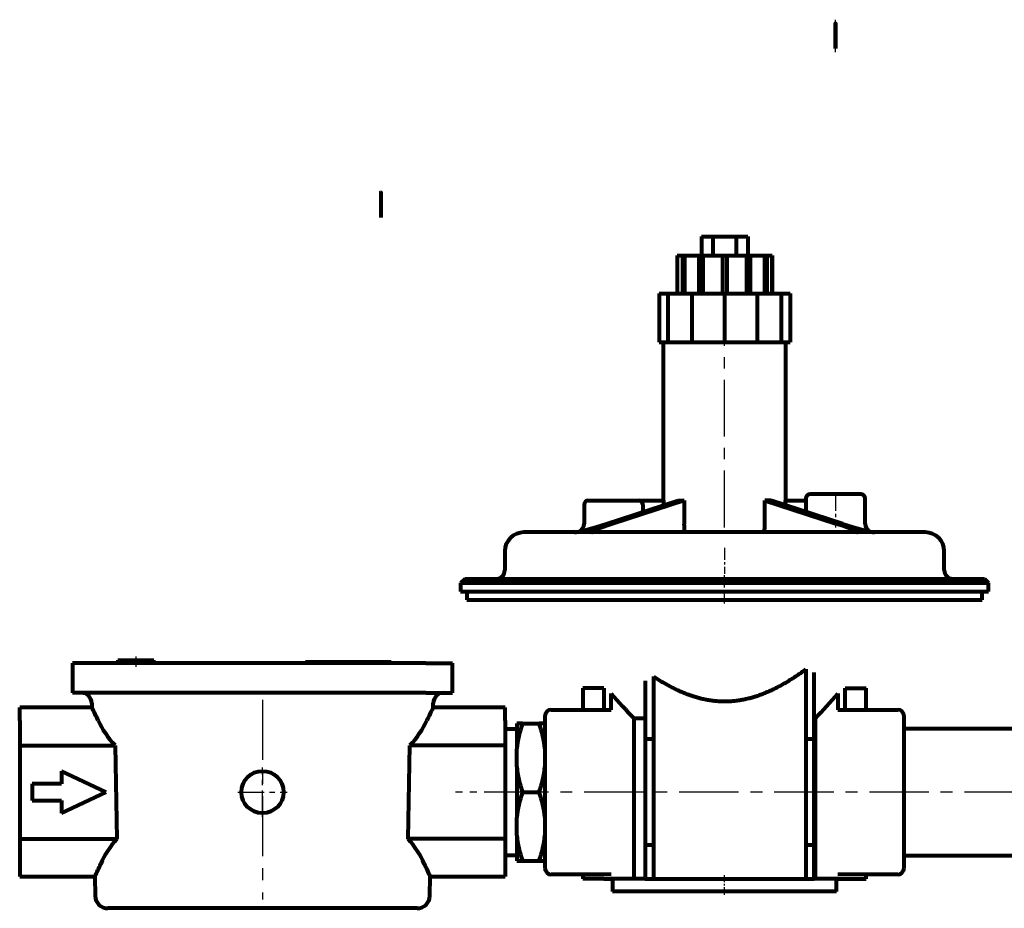
# Model space of a CAD drawing. Units: millimetres. Extents: x 4037 to 13731, y -623 to 623.
# Drawn here: x 8230 to 8696, y -286 to 135 of the extents above; entities that cross this region are included whole.
import ezdxf

# ---------------------------------------------------------------- set-up
doc = ezdxf.new("R2010")
doc.units = ezdxf.units.MM
for name, pattern in [('CENTER_per1_scale0.029528', [1.5, 0.9375, -0.1875, 0.1875, -0.1875]), ('CENTER_per1_scale0.118111', [6.00004, 3.750025, -0.750005, 0.750005, -0.750005]), ('CENTER_per1_scale0.177165', [9, 5.625, -1.125, 1.125, -1.125]), ('CENTER_per1_scale0.196850', [9.99996, 6.249975, -1.249995, 1.249995, -1.249995]), ('CENTER_per1_scale0.236220', [12, 7.5, -1.5, 1.5, -1.5]), ('CENTER_per1_scale0.236221', [12.000033, 7.50002, -1.500004, 1.500004, -1.500004]), ('CENTER_per1_scale0.393701', [20, 12.5, -2.5, 2.5, -2.5]), ('CENTER_per1_scale0.537539', [27.307, 17.066875, -3.413375, 3.413375, -3.413375]), ('CENTER_per2_scale0.846457', [43, 26.875, -5.375, 5.375, -5.375]), ('CENTER_per2_scale0.897559', [45.596013, 28.497508, -5.699502, 5.699502, -5.699502]), ('CENTER_per6_scale0.885827', [45, 28.125, -5.625, 5.625, -5.625])]:
    doc.linetypes.add(name, pattern=pattern)

# ---------------------------------------------------------------- blocks, each defined once
blk = doc.blocks.new('Проекция_3')
at = {"color": 7, "linetype": 'CENTER_per1_scale0.236221', "lineweight": 30}
blk.add_line((-236.99, 119.47), (-236.99, 134.81), dxfattribs=at)
at = {"color": 7, "linetype": 'Continuous', "lineweight": 80}
for p, q in [((-236.99, 133.14), (-236.99, 121.14)), ((-236.99, 121.14), (-236.99, 133.14)), ((-236.99, 133.14), (-236.99, 133.14)), ((-236.99, 133.14), (-236.99, 121.14)), ((-452.18, 53.14), (-452.18, 53.14)), ((-452.18, 53.14), (-452.18, 41.14)), ((-452.18, 53.14), (-452.18, 41.14)), ((-300.44, 32.14), (-294.96, 32.14)), ((-300.44, 32.14), (-300.44, 23.14)), ((-294.96, 32.14), (-284.01, 32.14)), ((-294.96, 32.14), (-294.96, 23.14)), ((-284.01, 32.14), (-278.54, 32.14)), ((-284.01, 32.14), (-284.01, 23.14)), ((-278.54, 32.14), (-278.54, 23.14)), ((-311.96, 23.14), (-311.99, 23.14)), ((-311.99, 23.14), (-311.99, 5.14)), ((-311.96, 23.14), (-309.46, 23.14)), ((-311.96, 23.14), (-311.96, 5.14)), ((-309.46, 23.14), (-308.44, 23.14)), ((-309.46, 23.14), (-309.46, 5.14)), ((-308.44, 23.14), (-301.61, 23.14)), ((-308.44, 23.14), (-308.44, 5.14)), ((-301.61, 23.14), (-299.84, 23.14)), ((-301.61, 23.14), (-301.61, 5.14)), ((-299.84, 23.14), (-290.5, 23.14)), ((-299.84, 23.14), (-299.84, 5.14)), ((-290.5, 23.14), (-288.46, 23.14)), ((-290.5, 23.14), (-290.5, 5.14)), ((-288.46, 23.14), (-279.13, 23.14)), ((-288.46, 23.14), (-288.46, 5.14)), ((-279.13, 23.14), (-277.36, 23.14)), ((-279.13, 23.14), (-279.13, 5.14)), ((-277.36, 23.14), (-270.53, 23.14)), ((-277.36, 23.14), (-277.36, 5.14)), ((-270.53, 23.14), (-269.51, 23.14)), ((-270.53, 23.14), (-270.53, 5.14)), ((-269.51, 23.14), (-267.01, 23.14)), ((-269.51, 23.14), (-269.51, 5.14)), ((-267.01, 23.14), (-266.99, 23.14)), ((-267.01, 23.14), (-267.01, 5.14)), ((-266.99, 5.14), (-266.99, 23.14)), ((-320.49, 5.14), (-316.33, 5.14)), ((-320.49, 5.14), (-320.49, -17.86)), ((-316.33, 5.14), (-304.99, 5.14)), ((-316.33, 5.14), (-316.33, -17.86)), ((-304.99, 5.14), (-289.49, 5.14)), ((-304.99, 5.14), (-304.99, -17.86)), ((-289.49, 5.14), (-273.99, 5.14)), ((-289.49, 5.14), (-289.49, -17.86)), ((-273.99, 5.14), (-262.64, 5.14)), ((-273.99, 5.14), (-273.99, -17.86)), ((-262.64, 5.14), (-258.49, 5.14)), ((-262.64, 5.14), (-262.64, -17.86)), ((-258.49, 5.14), (-258.49, -17.86)), ((-320.49, -17.86), (-316.33, -17.86)), ((-318.49, -17.86), (-318.49, -92.86)), ((-316.33, -17.86), (-304.99, -17.86)), ((-304.99, -17.86), (-289.49, -17.86)), ((-289.49, -17.86), (-273.99, -17.86)), ((-273.99, -17.86), (-262.64, -17.86)), ((-262.64, -17.86), (-258.49, -17.86)), ((-260.49, -92.86), (-260.49, -17.86)), ((-353.99, -92.86), (-330.16, -92.86)), ((-345.36, -103.86), (-311.41, -92.86)), ((-308.58, -92.86), (-342.53, -103.86)), ((-330.16, -92.86), (-318.42, -92.86)), ((-318.42, -92.86), (-318.42, -95.13)), ((-311.41, -92.86), (-310.03, -92.86)), ((-309.96, -92.86), (-308.58, -92.86)), ((-308.58, -92.86), (-308.53, -92.86)), ((-308.53, -92.86), (-308.53, -103.86)), ((-270.4, -92.86), (-270.44, -92.86)), ((-270.44, -103.86), (-270.44, -92.86)), ((-269.02, -92.86), (-270.4, -92.86)), ((-270.4, -92.86), (-236.44, -103.86)), ((-267.57, -92.86), (-268.95, -92.86)), ((-233.61, -103.86), (-267.57, -92.86)), ((-260.56, -92.86), (-250.84, -92.86)), ((-260.56, -95.13), (-260.56, -92.86)), ((-250.99, -91.86), (-250.99, -92.86)), ((-250.84, -98.28), (-250.84, -92.86)), ((-224.99, -89.86), (-248.99, -89.86)), ((-222.99, -103.86), (-222.99, -91.86)), ((-355.99, -94.86), (-355.99, -103.86)), ((-328.13, -94.86), (-328.13, -98.28)), ((-194.49, -107.86), (-384.49, -107.86)), ((-393.49, -116.86), (-393.49, -125.86)), ((-185.49, -125.86), (-185.49, -116.86)), ((-412.49, -129.86), (-414.49, -131.86)), ((-412.49, -129.86), (-166.49, -129.86)), ((-164.49, -131.86), (-166.49, -129.86)), ((-414.49, -131.86), (-164.49, -131.86)), ((-414.49, -131.86), (-414.49, -135.86)), ((-164.49, -135.86), (-164.49, -131.86)), ((-414.49, -135.86), (-164.49, -135.86)), ((-411.49, -135.86), (-411.49, -139.86)), ((-167.49, -139.86), (-167.49, -135.86)), ((-411.49, -139.86), (-167.49, -139.86)), ((-585.47, -169.86), (-598.13, -169.86)), ((-598.13, -169.86), (-598.13, -183.86)), ((-575.57, -169.86), (-585.47, -169.86)), ((-576.61, -168.36), (-559.61, -168.36)), ((-576.61, -168.36), (-576.61, -169.86)), ((-440.79, -169.86), (-575.57, -169.86)), ((-559.61, -169.86), (-559.61, -168.36)), ((-471.62, -169.28), (-487.87, -169.28)), ((-487.87, -169.28), (-487.87, -169.86)), ((-471.62, -169.28), (-471.62, -169.86)), ((-447.25, -169.28), (-471.62, -169.28)), ((-447.25, -169.28), (-447.25, -169.86)), ((-430.89, -169.86), (-440.79, -169.86)), ((-430.89, -169.86), (-418.23, -169.86)), ((-418.23, -183.86), (-418.23, -169.86)), ((-322.99, -271.86), (-322.99, -176.15)), ((-250.99, -172.68), (-250.99, -271.86)), ((-246.99, -271.86), (-246.99, -174.21)), ((-346.56, -181.59), (-356.49, -181.59)), ((-356.49, -181.59), (-356.49, -191.86)), ((-346.56, -181.59), (-346.56, -191.86)), ((-326.99, -178.13), (-326.99, -271.86)), ((-232.41, -181.59), (-222.49, -181.59)), ((-232.41, -191.86), (-232.41, -181.59)), ((-222.49, -191.86), (-222.49, -181.59)), ((-585.47, -183.86), (-598.13, -183.86)), ((-575.57, -183.86), (-585.47, -183.86)), ((-440.79, -183.86), (-575.57, -183.86)), ((-430.89, -183.86), (-440.79, -183.86)), ((-430.89, -183.86), (-418.23, -183.86)), ((-343.15, -191.86), (-343.15, -184.12)), ((-235.82, -184.12), (-235.82, -191.86)), ((-623.11, -196.95), (-623.11, -190.86)), ((-588.87, -190.86), (-623.11, -190.86)), ((-588.96, -188.77), (-588.92, -190.95)), ((-393.25, -190.86), (-427.49, -190.86)), ((-427.44, -190.95), (-427.41, -188.77)), ((-393.25, -196.95), (-393.25, -190.86)), ((-374.49, -194.86), (-374.49, -266.86)), ((-371.49, -191.86), (-343.15, -191.86)), ((-235.82, -191.86), (-207.49, -191.86)), ((-204.49, -266.86), (-204.49, -194.86)), ((-623.11, -196.95), (-623.11, -208.71)), ((-393.25, -196.95), (-393.25, -208.71)), ((-387.87, -198.36), (-387.87, -210.39)), ((-385.18, -198.36), (-387.87, -198.36)), ((-385.18, -198.36), (-377.18, -198.36)), ((-374.49, -198.36), (-377.18, -198.36)), ((-326.99, -196.06), (-332.32, -196.06)), ((-332.32, -271.86), (-332.32, -196.06)), ((-246.66, -196.06), (-246.99, -196.06)), ((-246.66, -196.06), (-246.66, -271.86)), ((-387.87, -201.05), (-393.25, -201.05)), ((-124.49, -200.86), (-204.49, -200.86)), ((-623.11, -208.71), (-577.96, -208.71)), ((-623.11, -208.71), (-623.11, -253.01)), ((-577.96, -208.71), (-577.06, -253.01)), ((-439.3, -253.01), (-438.41, -208.71)), ((-393.25, -208.71), (-438.41, -208.71)), ((-393.25, -208.71), (-393.25, -253.01)), ((-322.99, -205.86), (-326.99, -205.86)), ((-246.99, -205.86), (-250.99, -205.86)), ((-387.87, -218.83), (-387.87, -210.39)), ((-387.87, -218.83), (-387.87, -242.89)), ((-603.25, -220.86), (-603.25, -226.86)), ((-582.25, -230.86), (-603.25, -220.86)), ((-603.25, -226.86), (-617.25, -226.86)), ((-617.25, -226.86), (-617.25, -234.86)), ((-603.25, -240.86), (-582.25, -230.86)), ((-385.18, -230.86), (-377.18, -230.86)), ((-617.25, -234.86), (-603.25, -234.86)), ((-603.25, -234.86), (-603.25, -240.86)), ((-387.87, -251.33), (-387.87, -242.89)), ((-387.87, -251.33), (-387.87, -263.36)), ((-623.11, -253.01), (-623.11, -264.77)), ((-623.11, -253.01), (-577.06, -253.01)), ((-393.25, -253.01), (-439.3, -253.01)), ((-393.25, -253.01), (-393.25, -264.77)), ((-326.99, -255.86), (-322.99, -255.86)), ((-250.99, -255.86), (-246.99, -255.86)), ((-393.25, -260.67), (-387.87, -260.67)), ((-204.49, -260.86), (-124.49, -260.86)), ((-623.11, -264.77), (-623.11, -270.86)), ((-393.25, -264.77), (-393.25, -270.86)), ((-387.87, -263.36), (-385.18, -263.36)), ((-385.18, -263.36), (-377.18, -263.36)), ((-377.18, -263.36), (-374.49, -263.36)), ((-343.15, -269.86), (-371.49, -269.86)), ((-356.49, -269.86), (-356.49, -271.86)), ((-207.49, -269.86), (-235.82, -269.86)), ((-222.49, -271.86), (-222.49, -269.86)), ((-623.11, -270.86), (-587.48, -270.86)), ((-587.52, -270.78), (-587.36, -279.96)), ((-429, -279.96), (-428.84, -270.78)), ((-428.88, -270.86), (-393.25, -270.86)), ((-346.56, -271.86), (-356.49, -271.86)), ((-346.56, -271.86), (-343.15, -271.86)), ((-332.32, -271.86), (-343.15, -271.86)), ((-342.49, -271.86), (-342.49, -277.86)), ((-326.99, -271.86), (-332.32, -271.86)), ((-326.99, -271.86), (-322.99, -271.86)), ((-322.99, -271.86), (-250.99, -271.86)), ((-250.99, -271.86), (-246.99, -271.86)), ((-246.66, -271.86), (-246.99, -271.86)), ((-235.82, -271.86), (-246.66, -271.86)), ((-236.49, -277.86), (-236.49, -271.86)), ((-235.82, -271.86), (-232.41, -271.86)), ((-232.41, -271.86), (-222.49, -271.86)), ((-236.49, -277.86), (-342.49, -277.86)), ((-508.18, -285.86), (-581.37, -285.86)), ((-435, -285.86), (-508.18, -285.86))]:
    blk.add_line(p, q, dxfattribs=at)
at = {"color": 7, "linetype": 'CENTER_per2_scale0.846457', "lineweight": 30}
blk.add_line((-289.49, -105.53), (-289.49, -16.19), dxfattribs=at)
at = {"color": 7, "linetype": 'CENTER_per1_scale0.236220', "lineweight": 30}
blk.add_line((-236.99, -90.19), (-236.99, -105.53), dxfattribs=at)
at = {"color": 7, "linetype": 'CENTER_per1_scale0.177165', "lineweight": 30}
blk.add_line((-289.49, -115.19), (-289.49, -127.53), dxfattribs=at)
at = {"color": 7, "linetype": 'CENTER_per1_scale0.196850', "lineweight": 30}
blk.add_line((-289.49, -141.53), (-289.49, -128.19), dxfattribs=at)
at = {"color": 7, "linetype": 'CENTER_per1_scale0.029528', "lineweight": 30}
blk.add_line((-568.11, -166.69), (-568.11, -171.53), dxfattribs=at)
at = {"color": 7, "linetype": 'CENTER_per2_scale0.897559', "lineweight": 30}
blk.add_line((-508.18, -187.11), (-508.18, -281.63), dxfattribs=at)
at = {"color": 7, "linetype": 'CENTER_per1_scale0.393701', "lineweight": 30}
for p, q in [((-508.18, -242.53), (-508.18, -219.19)), ((-519.85, -230.86), (-496.51, -230.86))]:
    blk.add_line(p, q, dxfattribs=at)
at = {"color": 7, "linetype": 'CENTER_per1_scale0.537539', "lineweight": 30}
blk.add_line((-386.21, -230.86), (-416.85, -230.86), dxfattribs=at)
at = {"color": 7, "linetype": 'CENTER_per6_scale0.885827', "lineweight": 30}
blk.add_line((-102.82, -230.86), (-376.15, -230.86), dxfattribs=at)
at = {"color": 7, "linetype": 'CENTER_per1_scale0.118111', "lineweight": 30}
blk.add_line((-289.49, -279.53), (-289.49, -270.19), dxfattribs=at)
at = {"color": 7, "lineweight": 80, "flags": 128}
for points in [[(-308.19, -107.86), (-308.19, -107.86), (-308.34, -107.61), (-308.45, -106.8), (-308.5, -105.79), (-308.52, -104.9), (-308.53, -103.9), (-308.53, -103.86)], [(-270.78, -107.86), (-270.78, -107.86), (-270.63, -107.61), (-270.52, -106.8), (-270.47, -105.79), (-270.45, -104.9), (-270.44, -103.9), (-270.44, -103.86)], [(-322.99, -176.15), (-322.49, -176.48), (-321.99, -176.79), (-321.5, -177.11), (-321.01, -177.42), (-320.52, -177.72), (-320.05, -178.02), (-319.57, -178.3), (-319.1, -178.59), (-318.63, -178.87), (-318.07, -179.19), (-317.52, -179.51), (-316.96, -179.82), (-316.41, -180.13), (-315.87, -180.42), (-315.32, -180.72), (-314.78, -181), (-314.24, -181.28), (-313.71, -181.55), (-313.17, -181.82), (-312.64, -182.08), (-312.11, -182.33), (-311.61, -182.56), (-311.12, -182.79), (-310.62, -183.01), (-310.13, -183.23), (-309.64, -183.44), (-309.12, -183.66), (-308.61, -183.87), (-308.09, -184.08), (-307.58, -184.28), (-307.07, -184.48), (-306.56, -184.67), (-306.08, -184.84), (-305.6, -185.01), (-305.13, -185.17), (-304.65, -185.33), (-304.18, -185.48), (-303.65, -185.65), (-303.13, -185.81), (-302.6, -185.96), (-302.08, -186.1), (-301.56, -186.24), (-301.04, -186.38), (-300.52, -186.51), (-300, -186.63), (-299.41, -186.76), (-298.82, -186.89), (-298.24, -187), (-297.65, -187.11), (-297.06, -187.22), (-296.49, -187.31), (-295.92, -187.39), (-295.35, -187.47), (-294.78, -187.54), (-294.19, -187.61), (-293.61, -187.66), (-293.03, -187.71), (-292.45, -187.75), (-291.87, -187.79), (-291.29, -187.82), (-290.71, -187.84), (-290.13, -187.85), (-289.55, -187.85), (-288.97, -187.85), (-288.39, -187.84), (-287.81, -187.82), (-287.23, -187.8), (-286.65, -187.76), (-286.12, -187.73), (-285.59, -187.68), (-285.06, -187.63), (-284.52, -187.58), (-283.99, -187.52), (-283.45, -187.45), (-282.87, -187.37), (-282.29, -187.28), (-281.7, -187.18), (-281.12, -187.08), (-280.53, -186.96), (-279.96, -186.85), (-279.38, -186.72), (-278.8, -186.59), (-278.22, -186.45), (-277.7, -186.32), (-277.18, -186.18), (-276.65, -186.04), (-276.13, -185.89), (-275.6, -185.73), (-275.08, -185.57), (-274.55, -185.4), (-274.02, -185.23), (-273.49, -185.05), (-272.96, -184.86), (-272.42, -184.67), (-271.89, -184.47), (-271.35, -184.27), (-270.81, -184.05), (-270.27, -183.83), (-269.73, -183.61), (-269.24, -183.4), (-268.74, -183.19), (-268.25, -182.97), (-267.75, -182.75), (-267.26, -182.52), (-266.76, -182.28), (-266.26, -182.04), (-265.76, -181.8), (-265.25, -181.54), (-264.75, -181.29), (-264.24, -181.03), (-263.73, -180.76), (-263.23, -180.49), (-262.72, -180.21), (-262.21, -179.93), (-261.7, -179.65), (-261.18, -179.35), (-260.65, -179.05), (-260.13, -178.74), (-259.6, -178.42), (-259.06, -178.1), (-258.53, -177.77), (-257.99, -177.43), (-257.44, -177.09), (-256.9, -176.74), (-256.35, -176.39), (-255.8, -176.03), (-255.25, -175.66), (-254.69, -175.29), (-254.13, -174.9), (-253.61, -174.55), (-253.09, -174.19), (-252.57, -173.82), (-252.05, -173.45), (-251.52, -173.07), (-250.99, -172.68)]]:
    blk.add_lwpolyline(points, dxfattribs=at)
at = {"color": 7, "linetype": 'Continuous', "lineweight": 80}
blk.add_circle((-508.18, -230.86), 10, dxfattribs=at)
for centre, radius, start, end in [((-353.99, -94.86), 2, 90, 180), ((-330.14, -94.87), 2.01, 0.3398, 90.3506), ((-248.99, -91.86), 2, 90, 180), ((-224.99, -91.86), 2, 0, 90), ((-359.99, -103.86), 4, 293.3867, 0), ((-218.99, -103.86), 4, 180, 246.6133), ((-384.49, -116.86), 9, 90, 180), ((-194.49, -116.86), 9, 0, 90), ((-397.49, -125.86), 4, 270, 0), ((-181.49, -125.86), 4, 180, 270), ((-593.96, -188.86), 5, 1, 89.9996), ((-422.41, -188.86), 5, 90.0004, 179), ((-51.24, 69.84), 386.92, 221.0222, 223.4104), ((-527.78, 69.88), 386.98, 316.5898, 318.9776), ((-715.2, -255.74), 141.97, 24.4599, 27.1797), ((-301.15, -255.74), 141.98, 152.8474, 155.5392), ((-371.49, -194.86), 3, 90, 180), ((-207.49, -194.86), 3, 0, 90), ((-332.95, -216.37), 55.25, 160.9762, 173.7867), ((-429.38, -216.36), 55.21, 6.2091, 19.028), ((-332.98, -212.86), 55.21, 186.2091, 199.028), ((-429.41, -212.85), 55.25, 340.9762, 353.7867), ((-332.95, -248.87), 55.25, 160.9762, 173.7867), ((-429.38, -248.86), 55.21, 6.2091, 19.028), ((-332.98, -245.36), 55.21, 186.2091, 199.028), ((-429.41, -245.35), 55.25, 340.9762, 353.7867), ((-705.07, -213.54), 130.78, 334.0463, 336.9402), ((-311.29, -213.54), 130.78, 203.0588, 205.9825), ((-371.49, -266.86), 3, 180, 270), ((-207.49, -266.86), 3, 270, 0), ((-581.37, -279.86), 6, 181.001, 270), ((-435, -279.86), 6, 270, 358.999)]:
    blk.add_arc(centre, radius, start, end, dxfattribs=at)
for centre in [(-236.99, 133.14), (-452.18, 53.14)]:
    blk.add_ellipse(centre, major_axis=(0, 0.0000325), ratio=0.7, dxfattribs=at)
for centre, major_axis, ratio, start_param, end_param in [((-289.49, -86.22), (-28.99, -4.82), 0.157738, 0.757448, 0.760918), ((-289.49, -86.22), (-28.99, 4.82), 0.157738, 2.380675, 2.384145), ((-348.19, -103.86), (-12.66, -3.92), 0.064387, 0.205289, 1.776085), ((-339.7, -103.86), (-12.66, -3.92), 0.064387, 4.917678, 6.488474), ((-239.27, -103.86), (12.66, -3.92), 0.064387, 6.077896, 7.648693), ((-230.79, -103.86), (12.66, -3.92), 0.064387, 4.5071, 6.077896), ((-508.18, -183.12), (80.87, 0), 0.625888, 3.418433, 3.671578), ((-508.18, -183.12), (80.87, 0), 0.625888, 5.7532, 6.006345), ((-508.18, -277.51), (-79.22, 0), 0.625892, 5.76655, 6.023346), ((-508.18, -277.51), (-79.22, 0), 0.625892, 3.401432, 3.658228)]:
    blk.add_ellipse(centre, major_axis=major_axis, ratio=ratio, start_param=start_param, end_param=end_param, dxfattribs=at)

msp = doc.modelspace()

# ---------------------------------------------------------------- block references
msp.add_blockref('Проекция_3', (8852.85, 0))

doc.saveas('drawing.dxf')
